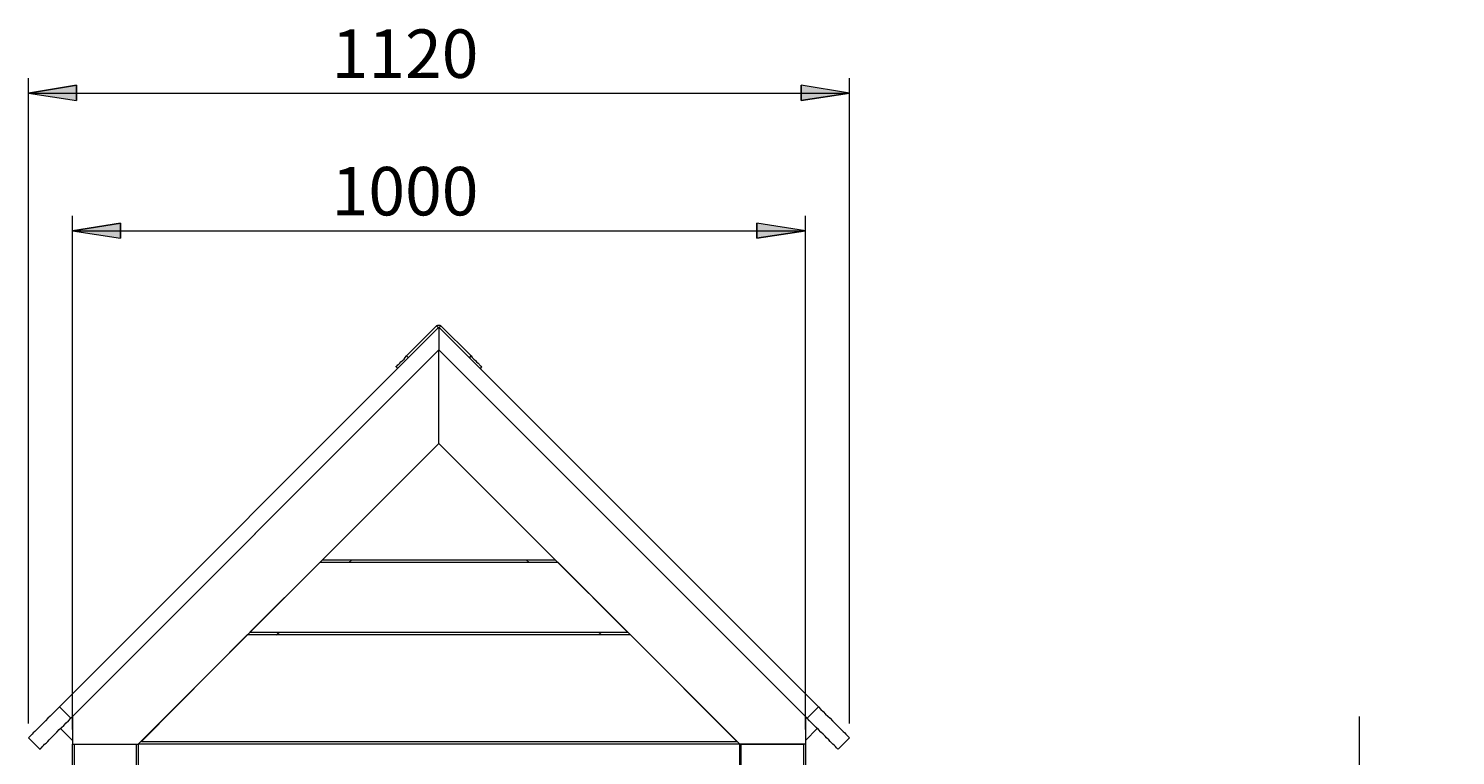
# Model space of a CAD drawing. Extents: x -79 to 4861, y -708 to -211.
# Drawn here: x 2838 to 2981, y -289 to -216 of the extents above; entities that cross this region are included whole.
import ezdxf

# ---------------------------------------------------------------- set-up
doc = ezdxf.new("R2010")
doc.units = 0
doc.header["$MEASUREMENT"] = 0
doc.layers.add('Lager 1', color=7, linetype='Continuous', lineweight=0)

msp = doc.modelspace()

# ---------------------------------------------------------------- hatches: boundary and pattern name
at = {"layer": 'Lager 1', "transparency": 33554687}
h = msp.add_hatch(color=7, dxfattribs=at)
h.dxf.hatch_style = 2
edge = h.paths.add_edge_path()
edge.add_spline(control_points=[(2838.47, -222.94), (2838.47, -222.94), (2843.27, -222.16), (2843.27, -222.16), (2843.27, -222.16), (2843.27, -223.66), (2843.27, -223.66)], knot_values=[0, 0, 0, 0, 1, 1, 1, 2, 2, 2, 2], degree=3, periodic=0)
edge.add_line((2843.27, -223.66), (2838.47, -222.94))
edge = h.paths.add_edge_path()
edge.add_spline(control_points=[(2920.41, -222.94), (2920.41, -222.94), (2915.61, -223.66), (2915.61, -223.66), (2915.61, -223.66), (2915.61, -222.16), (2915.61, -222.16)], knot_values=[0, 0, 0, 0, 1, 1, 1, 2, 2, 2, 2], degree=3, periodic=0)
edge.add_line((2915.61, -222.16), (2920.41, -222.94))
h = msp.add_hatch(color=7, dxfattribs=at)
h.dxf.hatch_style = 2
edge = h.paths.add_edge_path()
edge.add_spline(control_points=[(2842.86, -236.67), (2842.86, -236.67), (2847.66, -235.9), (2847.66, -235.9), (2847.66, -235.9), (2847.66, -237.4), (2847.66, -237.4)], knot_values=[0, 0, 0, 0, 1, 1, 1, 2, 2, 2, 2], degree=3, periodic=0)
edge.add_line((2847.66, -237.4), (2842.86, -236.67))
edge = h.paths.add_edge_path()
edge.add_spline(control_points=[(2916.02, -236.67), (2916.02, -236.67), (2911.17, -237.4), (2911.17, -237.4), (2911.17, -237.4), (2911.17, -235.9), (2911.17, -235.9)], knot_values=[0, 0, 0, 0, 1, 1, 1, 2, 2, 2, 2], degree=3, periodic=0)
edge.add_line((2911.17, -235.9), (2916.02, -236.67))
edge = h.paths.add_edge_path()
edge.add_spline(control_points=[(2866.87, -374.33), (2866.87, -374.33), (2862.01, -375.11), (2862.01, -375.11), (2862.01, -375.11), (2862.01, -373.61), (2862.01, -373.61)], knot_values=[0, 0, 0, 0, 1, 1, 1, 2, 2, 2, 2], degree=3, periodic=0)
edge.add_line((2862.01, -373.61), (2866.87, -374.33))
edge = h.paths.add_edge_path()
edge.add_spline(control_points=[(2892.01, -374.33), (2892.01, -374.33), (2896.87, -373.61), (2896.87, -373.61), (2896.87, -373.61), (2896.87, -375.11), (2896.87, -375.11)], knot_values=[0, 0, 0, 0, 1, 1, 1, 2, 2, 2, 2], degree=3, periodic=0)
edge.add_line((2896.87, -375.11), (2892.01, -374.33))
edge = h.paths.add_edge_path()
edge.add_spline(control_points=[(3000.81, -377.33), (3000.81, -377.33), (3005.61, -376.6), (3005.61, -376.6), (3005.61, -376.6), (3005.61, -378.1), (3005.61, -378.1)], knot_values=[0, 0, 0, 0, 1, 1, 1, 2, 2, 2, 2], degree=3, periodic=0)
edge.add_line((3005.61, -378.1), (3000.81, -377.33))
edge = h.paths.add_edge_path()
edge.add_spline(control_points=[(3060.81, -377.33), (3060.81, -377.33), (3055.96, -378.1), (3055.96, -378.1), (3055.96, -378.1), (3055.96, -376.6), (3055.96, -376.6)], knot_values=[0, 0, 0, 0, 1, 1, 1, 2, 2, 2, 2], degree=3, periodic=0)
edge.add_line((3055.96, -376.6), (3060.81, -377.33))

# ---------------------------------------------------------------- linework, layer by layer
at = {"layer": 'Lager 1', "color": 7, "lineweight": 9}
for points in [[(2838.47, -285.83), (2838.47, -285.83), (2838.47, -221.44), (2838.47, -221.44)], [(2920.41, -285.83), (2920.41, -285.83), (2920.41, -221.44), (2920.41, -221.44)], [(2838.47, -222.94), (2838.47, -222.94), (2920.41, -222.94), (2920.41, -222.94)], [(2842.86, -286.45), (2842.86, -286.45), (2842.86, -235.17), (2842.86, -235.17)], [(2916.02, -286.45), (2916.02, -286.45), (2916.02, -235.17), (2916.02, -235.17)], [(2842.86, -236.67), (2842.86, -236.67), (2916.02, -236.67), (2916.02, -236.67)], [(2971.33, -294.45), (2971.33, -294.45), (2971.33, -285.16), (2971.33, -285.16)]]:
    msp.add_open_spline(points, degree=3, dxfattribs=at)
for points in [[(2838.47, -222.94), (2838.47, -222.94), (2843.27, -222.16), (2843.27, -222.16), (2843.27, -222.16), (2843.27, -223.66), (2843.27, -223.66), (2843.27, -223.66), (2838.47, -222.94), (2838.47, -222.94)], [(2920.41, -222.94), (2920.41, -222.94), (2915.61, -223.66), (2915.61, -223.66), (2915.61, -223.66), (2915.61, -222.16), (2915.61, -222.16), (2915.61, -222.16), (2920.41, -222.94), (2920.41, -222.94)], [(2842.86, -236.67), (2842.86, -236.67), (2847.66, -235.9), (2847.66, -235.9), (2847.66, -235.9), (2847.66, -237.4), (2847.66, -237.4), (2847.66, -237.4), (2842.86, -236.67), (2842.86, -236.67)], [(2916.02, -236.67), (2916.02, -236.67), (2911.17, -237.4), (2911.17, -237.4), (2911.17, -237.4), (2911.17, -235.9), (2911.17, -235.9), (2911.17, -235.9), (2916.02, -236.67), (2916.02, -236.67)]]:
    msp.add_open_spline(points, degree=3, knots=[0, 0, 0, 0, 1, 1, 1, 2, 2, 2, 3, 3, 3, 3], dxfattribs=at)
at = {"layer": 'Lager 1'}
for points in [[(2838.47, -222.94), (2838.47, -222.94), (2843.27, -222.16), (2843.27, -222.16), (2843.27, -222.16), (2843.27, -223.66), (2843.27, -223.66)], [(2920.41, -222.94), (2920.41, -222.94), (2915.61, -223.66), (2915.61, -223.66), (2915.61, -223.66), (2915.61, -222.16), (2915.61, -222.16)], [(2842.86, -236.67), (2842.86, -236.67), (2847.66, -235.9), (2847.66, -235.9), (2847.66, -235.9), (2847.66, -237.4), (2847.66, -237.4)], [(2916.02, -236.67), (2916.02, -236.67), (2911.17, -237.4), (2911.17, -237.4), (2911.17, -237.4), (2911.17, -235.9), (2911.17, -235.9)]]:
    msp.add_open_spline(points, degree=3, knots=[0, 0, 0, 0, 1, 1, 1, 2, 2, 2, 2], dxfattribs=at)
at = {"layer": 'Lager 1', "color": 7, "lineweight": 13}
for points in [[(2879.42, -246.28), (2879.42, -246.28), (2841.57, -284.18), (2841.57, -284.18)], [(2876.21, -249.17), (2876.21, -249.17), (2879.21, -246.17), (2879.21, -246.17)], [(2879.21, -246.17), (2879.21, -246.17), (2879.36, -246.33), (2879.36, -246.33)], [(2879.42, -246.28), (2879.42, -246.28), (2917.32, -284.18), (2917.32, -284.18)], [(2879.42, -246.28), (2879.42, -246.28), (2879.42, -248.55), (2879.42, -248.55)], [(2879.42, -246.28), (2879.42, -246.28), (2879.42, -248.55), (2879.42, -248.55)], [(2879.62, -246.17), (2879.62, -246.17), (2879.47, -246.33), (2879.47, -246.33)], [(2879.62, -246.17), (2879.62, -246.17), (2882.67, -249.17), (2882.67, -249.17)], [(2879.42, -248.55), (2879.42, -248.55), (2842.7, -285.31), (2842.7, -285.31)], [(2879.42, -248.55), (2879.42, -248.55), (2842.86, -285.16), (2842.86, -285.16)], [(2876.21, -249.17), (2876.21, -249.17), (2876.37, -249.32), (2876.37, -249.32)], [(2879.42, -248.55), (2879.42, -248.55), (2916.18, -285.31), (2916.18, -285.31)], [(2879.42, -257.89), (2879.42, -257.89), (2879.42, -248.55), (2879.42, -248.55)], [(2879.42, -248.55), (2879.42, -248.55), (2916.02, -285.16), (2916.02, -285.16)], [(2879.42, -257.89), (2879.42, -257.89), (2879.42, -248.55), (2879.42, -248.55)], [(2882.51, -249.32), (2882.51, -249.32), (2882.67, -249.17), (2882.67, -249.17)], [(2875.34, -250.41), (2875.34, -250.41), (2875.18, -250.25), (2875.18, -250.25)], [(2883.7, -250.25), (2883.7, -250.25), (2883.55, -250.41), (2883.55, -250.41)], [(2849.42, -287.89), (2849.42, -287.89), (2879.42, -257.89), (2879.42, -257.89)], [(2879.42, -257.89), (2879.42, -257.89), (2867.8, -269.51), (2867.8, -269.51)], [(2891.03, -269.51), (2891.03, -269.51), (2879.42, -257.89), (2879.42, -257.89)], [(2909.47, -287.89), (2909.47, -287.89), (2879.42, -257.89), (2879.42, -257.89)], [(2867.54, -269.77), (2867.54, -269.77), (2860.57, -276.74), (2860.57, -276.74)], [(2891.34, -269.77), (2891.34, -269.77), (2867.54, -269.77), (2867.54, -269.77)], [(2867.8, -269.51), (2867.8, -269.51), (2891.03, -269.51), (2891.03, -269.51)], [(2870.43, -269.77), (2870.43, -269.77), (2870.74, -269.51), (2870.74, -269.51)], [(2888.14, -269.51), (2888.14, -269.51), (2888.45, -269.77), (2888.45, -269.77)], [(2898.26, -276.74), (2898.26, -276.74), (2891.34, -269.77), (2891.34, -269.77)], [(2860.31, -277), (2860.31, -277), (2849.73, -287.64), (2849.73, -287.64)], [(2898.57, -277), (2898.57, -277), (2860.31, -277), (2860.31, -277)], [(2860.57, -276.74), (2860.57, -276.74), (2898.26, -276.74), (2898.26, -276.74)], [(2863.2, -277), (2863.2, -277), (2863.51, -276.74), (2863.51, -276.74)], [(2895.37, -276.74), (2895.37, -276.74), (2895.68, -277), (2895.68, -277)], [(2909.16, -287.64), (2909.16, -287.64), (2898.57, -277), (2898.57, -277)], [(2842.7, -285.31), (2842.7, -285.31), (2841.57, -284.18), (2841.57, -284.18)], [(2916.18, -285.31), (2916.18, -285.31), (2917.32, -284.18), (2917.32, -284.18)], [(2842.86, -285.16), (2842.86, -285.16), (2842.86, -287.89), (2842.86, -287.89)], [(2916.02, -285.16), (2916.02, -285.16), (2916.02, -287.89), (2916.02, -287.89)], [(2838.47, -287.27), (2838.47, -287.27), (2839.61, -288.41), (2839.61, -288.41)], [(2842.86, -287.53), (2842.86, -287.53), (2841.67, -286.34), (2841.67, -286.34)], [(2849.73, -287.64), (2849.73, -287.64), (2909.16, -287.64), (2909.16, -287.64)], [(2916.02, -287.53), (2916.02, -287.53), (2917.21, -286.34), (2917.21, -286.34)], [(2919.28, -288.41), (2919.28, -288.41), (2920.41, -287.27), (2920.41, -287.27)], [(2842.86, -287.89), (2842.86, -287.89), (2849.42, -287.89), (2849.42, -287.89)], [(2842.86, -361.06), (2842.86, -361.06), (2842.86, -287.89), (2842.86, -287.89)], [(2843.01, -287.89), (2843.01, -287.89), (2843.01, -361.06), (2843.01, -361.06)], [(2843.01, -287.89), (2843.01, -287.89), (2849.26, -287.89), (2849.26, -287.89)], [(2849.26, -361.06), (2849.26, -361.06), (2849.26, -287.89), (2849.26, -287.89)], [(2909.47, -287.89), (2909.47, -287.89), (2849.42, -287.89), (2849.42, -287.89)], [(2849.42, -287.89), (2849.42, -287.89), (2849.42, -294.45), (2849.42, -294.45)], [(2909.47, -294.45), (2909.47, -294.45), (2909.47, -287.89), (2909.47, -287.89)], [(2916.02, -287.89), (2916.02, -287.89), (2909.47, -287.89), (2909.47, -287.89)], [(2909.57, -287.89), (2909.57, -287.89), (2909.57, -361.06), (2909.57, -361.06)], [(2909.57, -287.89), (2909.57, -287.89), (2915.87, -287.89), (2915.87, -287.89)], [(2915.87, -361.06), (2915.87, -361.06), (2915.87, -287.89), (2915.87, -287.89)], [(2916.02, -287.89), (2916.02, -287.89), (2916.02, -361.06), (2916.02, -361.06)]]:
    msp.add_open_spline(points, degree=3, dxfattribs=at)
for points, knots in [([(2879.62, -246.17), (2879.62, -246.17), (2879.62, -246.17), (2879.62, -246.17), (2879.62, -246.17), (2879.57, -246.12), (2879.57, -246.12), (2879.57, -246.12), (2879.52, -246.12), (2879.52, -246.12), (2879.52, -246.12), (2879.42, -246.12), (2879.42, -246.12), (2879.42, -246.12), (2879.36, -246.12), (2879.36, -246.12), (2879.36, -246.12), (2879.31, -246.12), (2879.31, -246.12), (2879.31, -246.12), (2879.26, -246.17), (2879.26, -246.17), (2879.26, -246.17), (2879.21, -246.17), (2879.21, -246.17)], [0, 0, 0, 0, 1, 1, 1, 2, 2, 2, 3, 3, 3, 4, 4, 4, 5, 5, 5, 6, 6, 6, 7, 7, 7, 8, 8, 8, 8]), ([(2875.18, -250.25), (2875.18, -250.25), (2875.18, -250.2), (2875.18, -250.2), (2875.18, -250.2), (2875.23, -250.2), (2875.23, -250.2), (2875.23, -250.2), (2875.28, -250.15), (2875.28, -250.15), (2875.28, -250.15), (2875.34, -250.05), (2875.34, -250.05), (2875.34, -250.05), (2875.44, -249.99), (2875.44, -249.99), (2875.44, -249.99), (2875.54, -249.89), (2875.54, -249.89), (2875.54, -249.89), (2875.65, -249.74), (2875.65, -249.74), (2875.65, -249.74), (2875.8, -249.63), (2875.8, -249.63), (2875.8, -249.63), (2875.96, -249.48), (2875.96, -249.48), (2875.96, -249.48), (2876.06, -249.32), (2876.06, -249.32), (2876.06, -249.32), (2876.21, -249.17), (2876.21, -249.17)], [0, 0, 0, 0, 1, 1, 1, 2, 2, 2, 3, 3, 3, 4, 4, 4, 5, 5, 5, 6, 6, 6, 7, 7, 7, 8, 8, 8, 9, 9, 9, 10, 10, 10, 11, 11, 11, 11]), ([(2882.67, -249.17), (2882.67, -249.17), (2882.77, -249.32), (2882.77, -249.32), (2882.77, -249.32), (2882.93, -249.48), (2882.93, -249.48), (2882.93, -249.48), (2883.08, -249.63), (2883.08, -249.63), (2883.08, -249.63), (2883.19, -249.74), (2883.19, -249.74), (2883.19, -249.74), (2883.34, -249.89), (2883.34, -249.89), (2883.34, -249.89), (2883.44, -249.99), (2883.44, -249.99), (2883.44, -249.99), (2883.49, -250.05), (2883.49, -250.05), (2883.49, -250.05), (2883.6, -250.15), (2883.6, -250.15), (2883.6, -250.15), (2883.65, -250.2), (2883.65, -250.2), (2883.65, -250.2), (2883.7, -250.25), (2883.7, -250.25)], [0, 0, 0, 0, 1, 1, 1, 2, 2, 2, 3, 3, 3, 4, 4, 4, 5, 5, 5, 6, 6, 6, 7, 7, 7, 8, 8, 8, 9, 9, 9, 10, 10, 10, 10]), ([(2841.57, -284.18), (2841.57, -284.18), (2841.31, -284.43), (2841.31, -284.43), (2841.31, -284.43), (2841.1, -284.64), (2841.1, -284.64), (2841.1, -284.64), (2840.84, -284.9), (2840.84, -284.9), (2840.84, -284.9), (2840.64, -285.11), (2840.64, -285.11), (2840.64, -285.11), (2840.38, -285.31), (2840.38, -285.31), (2840.38, -285.31), (2840.17, -285.57), (2840.17, -285.57), (2840.17, -285.57), (2839.97, -285.78), (2839.97, -285.78), (2839.97, -285.78), (2839.76, -285.98), (2839.76, -285.98), (2839.76, -285.98), (2839.61, -286.14), (2839.61, -286.14), (2839.61, -286.14), (2839.4, -286.34), (2839.4, -286.34), (2839.4, -286.34), (2839.24, -286.5), (2839.24, -286.5), (2839.24, -286.5), (2839.09, -286.65), (2839.09, -286.65), (2839.09, -286.65), (2838.93, -286.76), (2838.93, -286.76), (2838.93, -286.76), (2838.83, -286.91), (2838.83, -286.91), (2838.83, -286.91), (2838.73, -287.02), (2838.73, -287.02), (2838.73, -287.02), (2838.62, -287.12), (2838.62, -287.12), (2838.62, -287.12), (2838.57, -287.17), (2838.57, -287.17), (2838.57, -287.17), (2838.52, -287.22), (2838.52, -287.22), (2838.52, -287.22), (2838.47, -287.27), (2838.47, -287.27)], [0, 0, 0, 0, 1, 1, 1, 2, 2, 2, 3, 3, 3, 4, 4, 4, 5, 5, 5, 6, 6, 6, 7, 7, 7, 8, 8, 8, 9, 9, 9, 10, 10, 10, 11, 11, 11, 12, 12, 12, 13, 13, 13, 14, 14, 14, 15, 15, 15, 16, 16, 16, 17, 17, 17, 18, 18, 18, 19, 19, 19, 19]), ([(2917.32, -284.18), (2917.32, -284.18), (2917.57, -284.43), (2917.57, -284.43), (2917.57, -284.43), (2917.78, -284.64), (2917.78, -284.64), (2917.78, -284.64), (2918.04, -284.9), (2918.04, -284.9), (2918.04, -284.9), (2918.25, -285.11), (2918.25, -285.11), (2918.25, -285.11), (2918.5, -285.31), (2918.5, -285.31), (2918.5, -285.31), (2918.71, -285.57), (2918.71, -285.57), (2918.71, -285.57), (2918.92, -285.78), (2918.92, -285.78), (2918.92, -285.78), (2919.12, -285.98), (2919.12, -285.98), (2919.12, -285.98), (2919.28, -286.14), (2919.28, -286.14), (2919.28, -286.14), (2919.48, -286.34), (2919.48, -286.34), (2919.48, -286.34), (2919.64, -286.5), (2919.64, -286.5), (2919.64, -286.5), (2919.79, -286.65), (2919.79, -286.65), (2919.79, -286.65), (2919.95, -286.76), (2919.95, -286.76), (2919.95, -286.76), (2920.05, -286.91), (2920.05, -286.91), (2920.05, -286.91), (2920.16, -287.02), (2920.16, -287.02), (2920.16, -287.02), (2920.26, -287.12), (2920.26, -287.12), (2920.26, -287.12), (2920.31, -287.17), (2920.31, -287.17), (2920.31, -287.17), (2920.36, -287.22), (2920.36, -287.22), (2920.36, -287.22), (2920.41, -287.27), (2920.41, -287.27)], [0, 0, 0, 0, 1, 1, 1, 2, 2, 2, 3, 3, 3, 4, 4, 4, 5, 5, 5, 6, 6, 6, 7, 7, 7, 8, 8, 8, 9, 9, 9, 10, 10, 10, 11, 11, 11, 12, 12, 12, 13, 13, 13, 14, 14, 14, 15, 15, 15, 16, 16, 16, 17, 17, 17, 18, 18, 18, 19, 19, 19, 19]), ([(2839.61, -288.41), (2839.61, -288.41), (2839.61, -288.41), (2839.61, -288.41), (2839.61, -288.41), (2839.66, -288.36), (2839.66, -288.36), (2839.66, -288.36), (2839.71, -288.31), (2839.71, -288.31), (2839.71, -288.31), (2839.76, -288.26), (2839.76, -288.26), (2839.76, -288.26), (2839.86, -288.15), (2839.86, -288.15), (2839.86, -288.15), (2839.97, -288.05), (2839.97, -288.05), (2839.97, -288.05), (2840.07, -287.89), (2840.07, -287.89), (2840.07, -287.89), (2840.22, -287.79), (2840.22, -287.79), (2840.22, -287.79), (2840.38, -287.64), (2840.38, -287.64), (2840.38, -287.64), (2840.53, -287.48), (2840.53, -287.48), (2840.53, -287.48), (2840.74, -287.27), (2840.74, -287.27), (2840.74, -287.27), (2840.9, -287.12), (2840.9, -287.12), (2840.9, -287.12), (2841.1, -286.91), (2841.1, -286.91), (2841.1, -286.91), (2841.31, -286.71), (2841.31, -286.71), (2841.31, -286.71), (2841.52, -286.45), (2841.52, -286.45), (2841.52, -286.45), (2841.77, -286.24), (2841.77, -286.24), (2841.77, -286.24), (2841.98, -286.04), (2841.98, -286.04), (2841.98, -286.04), (2842.24, -285.78), (2842.24, -285.78), (2842.24, -285.78), (2842.45, -285.57), (2842.45, -285.57), (2842.45, -285.57), (2842.7, -285.31), (2842.7, -285.31)], [0, 0, 0, 0, 1, 1, 1, 2, 2, 2, 3, 3, 3, 4, 4, 4, 5, 5, 5, 6, 6, 6, 7, 7, 7, 8, 8, 8, 9, 9, 9, 10, 10, 10, 11, 11, 11, 12, 12, 12, 13, 13, 13, 14, 14, 14, 15, 15, 15, 16, 16, 16, 17, 17, 17, 18, 18, 18, 19, 19, 19, 20, 20, 20, 20]), ([(2919.28, -288.41), (2919.28, -288.41), (2919.28, -288.41), (2919.28, -288.41), (2919.28, -288.41), (2919.23, -288.36), (2919.23, -288.36), (2919.23, -288.36), (2919.17, -288.31), (2919.17, -288.31), (2919.17, -288.31), (2919.12, -288.26), (2919.12, -288.26), (2919.12, -288.26), (2919.02, -288.15), (2919.02, -288.15), (2919.02, -288.15), (2918.92, -288.05), (2918.92, -288.05), (2918.92, -288.05), (2918.76, -287.89), (2918.76, -287.89), (2918.76, -287.89), (2918.66, -287.79), (2918.66, -287.79), (2918.66, -287.79), (2918.5, -287.64), (2918.5, -287.64), (2918.5, -287.64), (2918.35, -287.48), (2918.35, -287.48), (2918.35, -287.48), (2918.14, -287.27), (2918.14, -287.27), (2918.14, -287.27), (2917.99, -287.12), (2917.99, -287.12), (2917.99, -287.12), (2917.78, -286.91), (2917.78, -286.91), (2917.78, -286.91), (2917.57, -286.71), (2917.57, -286.71), (2917.57, -286.71), (2917.32, -286.45), (2917.32, -286.45), (2917.32, -286.45), (2917.11, -286.24), (2917.11, -286.24), (2917.11, -286.24), (2916.9, -286.04), (2916.9, -286.04), (2916.9, -286.04), (2916.64, -285.78), (2916.64, -285.78), (2916.64, -285.78), (2916.44, -285.57), (2916.44, -285.57), (2916.44, -285.57), (2916.18, -285.31), (2916.18, -285.31)], [0, 0, 0, 0, 1, 1, 1, 2, 2, 2, 3, 3, 3, 4, 4, 4, 5, 5, 5, 6, 6, 6, 7, 7, 7, 8, 8, 8, 9, 9, 9, 10, 10, 10, 11, 11, 11, 12, 12, 12, 13, 13, 13, 14, 14, 14, 15, 15, 15, 16, 16, 16, 17, 17, 17, 18, 18, 18, 19, 19, 19, 20, 20, 20, 20])]:
    msp.add_open_spline(points, degree=3, knots=knots, dxfattribs=at)

# ---------------------------------------------------------------- texts
at = {"layer": 'Lager 1', "char_height": 0.2, "attachment_point": 7}
for s, insert in [('\\C7;\\FCentury Gothic|b0|i0|c1;\\H4.835950;\\W1.000301; 1120 ', (2868.73, -221.42)), ('\\C7;\\FCentury Gothic|b0|i0|c1;\\H4.835950;\\W1.000301; 1000 ', (2868.73, -235.14))]:
    msp.add_mtext(s, dxfattribs=dict(at, insert=insert))

doc.saveas('drawing.dxf')
